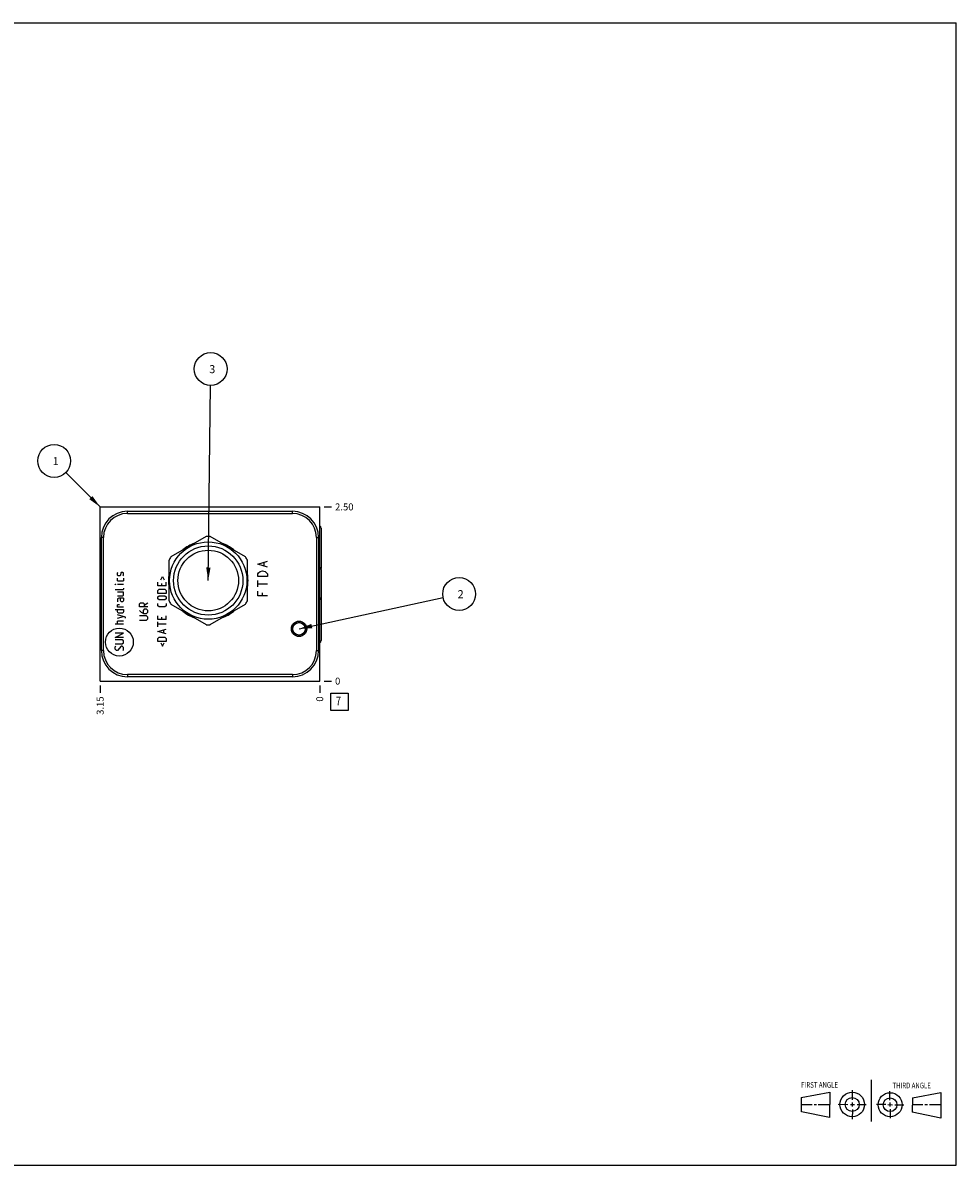
# Model space of a CAD drawing. Units: inches. Extents: x 0.3 to 21.7, y 0.3 to 16.7.
# Drawn here: x 8.3 to 21.7, y 0.3 to 16.7 of the extents above; entities that cross this region are included whole.
import ezdxf

# ---------------------------------------------------------------- set-up
doc = ezdxf.new("R2010")
doc.units = ezdxf.units.IN
doc.header["$LTSCALE"] = 1.21
doc.header["$MEASUREMENT"] = 0
doc.layers.get('0').update_dxf_attribs({"linetype": 'CONTINUOUS'})
doc.styles.get("Standard").update_dxf_attribs({"font": 'txt', "width": 0.8})
doc.dimstyles.new('DIMSTYLE_1', dxfattribs={"dimtxt": 0.1, "dimasz": 0.1875, "dimexe": 0.125, "dimexo": 0.0625, "dimgap": 0.025, "dimtad": 0, "dimtih": 1, "dimtoh": 1, "dimzin": 4, "dimdsep": 46, "dimtxsty": 'STANDARD', "dimblk": '_FILLED', "dimblk1": '_FILLED', "dimblk2": '_FILLED', "dimcen": 0.09, "dimadec": 0, "dimazin": 0, "dimtfac": 1, "dimtofl": 0, "dimtmove": 0, "dimatfit": 3, "dimldrblk": '_FILLED', "dimfxl": 1, "dimtolj": 1, "dimtzin": 4, "dimarcsym": 0})
doc.dimstyles.new('DIMSTYLE_2', dxfattribs={"dimtxt": 0.1, "dimasz": 0.1875, "dimexe": 0.125, "dimexo": 0.0625, "dimgap": 0.025, "dimtad": 0, "dimtih": 1, "dimtoh": 1, "dimdec": 0, "dimzin": 4, "dimdsep": 46, "dimtxsty": 'STANDARD', "dimblk": '_FILLED', "dimblk1": '_FILLED', "dimblk2": '_FILLED', "dimcen": 0.09, "dimadec": 0, "dimazin": 0, "dimtfac": 1, "dimtdec": 0, "dimtofl": 0, "dimtmove": 0, "dimatfit": 3, "dimldrblk": '_FILLED', "dimfxl": 1, "dimtolj": 1, "dimtzin": 4, "dimarcsym": 0})
doc.dimstyles.get("Standard").update_dxf_attribs({"dimtxt": 0.1, "dimasz": 0.1875, "dimexe": 0.125, "dimexo": 0.0625, "dimgap": 0.09, "dimtad": 0, "dimtih": 1, "dimtoh": 1, "dimdec": 3, "dimzin": 4, "dimdsep": 46, "dimtxsty": 'STANDARD', "dimblk": '_FILLED', "dimblk1": '_FILLED', "dimblk2": '_FILLED', "dimcen": 0.09, "dimadec": 0, "dimazin": 0, "dimtp": 0.001, "dimtm": 0.001, "dimtfac": 1, "dimtdec": 3, "dimtofl": 0, "dimtmove": 0, "dimatfit": 3, "dimldrblk": '_FILLED', "dimfxl": 1, "dimtolj": 1, "dimtzin": 4, "dimarcsym": 0})

# ---------------------------------------------------------------- blocks, each defined once
blk = doc.blocks.new('SUN_FIRST_THIRD_ANGLE_BL0', base_point=(20.482, 1.229))
at = {"color": 7, "linetype": 'CONTINUOUS'}
for p, q in [((20.48, 1.528), (20.477, 0.929)), ((19.476, 1.272), (19.885, 1.351)), ((19.885, 1.351), (19.883, 0.985)), ((20.208, 1.376), (20.207, 1.238)), ((20.749, 1.234), (20.749, 1.364)), ((21.07, 1.27), (21.479, 1.345)), ((21.479, 1.345), (21.479, 0.978)), ((19.477, 1.066), (19.478, 1.271)), ((19.477, 1.173), (19.633, 1.172)), ((19.66, 1.172), (19.695, 1.172)), ((19.719, 1.171), (19.885, 1.17)), ((20.007, 1.175), (20.144, 1.174)), ((20.183, 1.173), (20.238, 1.172)), ((20.208, 1.202), (20.207, 1.143)), ((20.276, 1.172), (20.408, 1.171)), ((20.688, 1.17), (20.557, 1.17)), ((20.717, 1.17), (20.783, 1.168)), ((20.749, 1.199), (20.749, 1.143)), ((20.818, 1.169), (20.948, 1.169)), ((21.07, 1.27), (21.069, 1.062)), ((21.221, 1.166), (21.071, 1.166)), ((21.288, 1.169), (21.25, 1.169)), ((21.479, 1.169), (21.316, 1.169)), ((19.883, 0.985), (19.477, 1.066)), ((20.209, 1.101), (20.208, 0.963)), ((20.75, 1.106), (20.75, 0.976)), ((21.479, 0.978), (21.069, 1.062))]:
    blk.add_line(p, q, dxfattribs=at)
for centre, radius in [((20.207, 1.172), 0.176), ((20.751, 1.169), 0.172), ((20.207, 1.172), 0.101), ((20.751, 1.169), 0.0985)]:
    blk.add_circle(centre, radius, dxfattribs=at)
at = {"color": 2, "linetype": 'CONTINUOUS', "width": 0.8}
for s, p in [('FIRST ANGLE', (19.475, 1.414)), ('THIRD ANGLE', (20.784, 1.405))]:
    blk.add_text(s, height=0.08, dxfattribs=at).set_placement(p)
blk = doc.blocks.new('*D0')
at = {"color": 2, "linetype": 'CONTINUOUS'}
blk.add_line((9.414, 7.188), (9.414, 7.08), dxfattribs=at)
at = {"color": 2, "linetype": 'CONTINUOUS', "insert": (9.364, 7.03), "char_height": 0.1, "width": 0.32, "attachment_point": 3, "rotation": 90, "line_spacing_factor": 0.9}
blk.add_mtext('3.15', dxfattribs=at)
blk = doc.blocks.new('_FILLED')
at = {"color": 0, "linetype": 'BYBLOCK'}
blk.add_solid([(0, 0), (-1, 0.167), (-1, -0.167)], dxfattribs=at)
blk = doc.blocks.new('*D1')
at = {"color": 2, "linetype": 'CONTINUOUS'}
blk.add_line((12.565, 7.188), (12.565, 7.08), dxfattribs=at)
at = {"color": 2, "linetype": 'CONTINUOUS', "insert": (12.515, 7.03), "char_height": 0.1, "width": 0.08, "attachment_point": 3, "rotation": 90, "line_spacing_factor": 0.9}
blk.add_mtext('0', dxfattribs=at)
blk = doc.blocks.new('*D2')
at = {"color": 2, "linetype": 'CONTINUOUS'}
blk.add_line((12.627, 9.75), (12.735, 9.75), dxfattribs=at)
at = {"color": 2, "linetype": 'CONTINUOUS', "insert": (12.785, 9.8), "char_height": 0.1, "width": 0.32, "attachment_point": 1, "line_spacing_factor": 0.9}
blk.add_mtext('2.50', dxfattribs=at)
blk = doc.blocks.new('*D3')
at = {"color": 2, "linetype": 'CONTINUOUS'}
blk.add_line((12.627, 7.25), (12.735, 7.25), dxfattribs=at)
at = {"color": 2, "linetype": 'CONTINUOUS', "insert": (12.785, 7.3), "char_height": 0.1, "width": 0.08, "attachment_point": 1, "line_spacing_factor": 0.9}
blk.add_mtext('0', dxfattribs=at)
blk = doc.blocks.new('SUN_FACENUMBER_BL1', base_point=(12.848, 6.952))
at = {"color": 2, "linetype": 'CONTINUOUS'}
for p, q in [((12.723, 7.077), (12.973, 7.077)), ((12.723, 6.827), (12.723, 7.077)), ((12.973, 7.077), (12.973, 6.827)), ((12.973, 6.827), (12.723, 6.827))]:
    blk.add_line(p, q, dxfattribs=at)
at = {"color": 2, "linetype": 'CONTINUOUS', "width": 0.8}
blk.add_text('7', height=0.125, dxfattribs=at).set_placement((12.796, 6.902))
blk = doc.blocks.new('SUN_NBOMBALLOON_BL2', base_point=(11, 11.73))
at = {"color": 2, "linetype": 'CONTINUOUS'}
blk.add_circle((11, 11.73), 0.236, dxfattribs=at)
at = {"color": 2, "linetype": 'CONTINUOUS', "insert": (10.979, 11.785), "char_height": 0.115, "width": 0.092, "attachment_point": 1, "line_spacing_factor": 0.9}
blk.add_mtext('3', dxfattribs=at)
blk = doc.blocks.new('SUN_NBOMBALLOON_BL3', base_point=(14.566, 8.5))
at = {"color": 2, "linetype": 'CONTINUOUS'}
blk.add_circle((14.566, 8.5), 0.236, dxfattribs=at)
at = {"color": 2, "linetype": 'CONTINUOUS', "insert": (14.544, 8.555), "char_height": 0.115, "width": 0.092, "attachment_point": 1, "line_spacing_factor": 0.9}
blk.add_mtext('2', dxfattribs=at)
blk = doc.blocks.new('SUN_NBOMBALLOON_BL4', base_point=(8.754, 10.41))
at = {"color": 2, "linetype": 'CONTINUOUS'}
blk.add_circle((8.754, 10.41), 0.236, dxfattribs=at)
at = {"color": 2, "linetype": 'CONTINUOUS', "insert": (8.733, 10.465), "char_height": 0.115, "width": 0.092, "attachment_point": 1, "line_spacing_factor": 0.9}
blk.add_mtext('1', dxfattribs=at)

msp = doc.modelspace()

# ---------------------------------------------------------------- linework, layer by layer
at = {"color": 7, "linetype": 'CONTINUOUS'}
for p, q in [((0.301, 16.699), (21.699, 16.699)), ((21.699, 0.301), (21.699, 16.699)), ((9.414, 7.25), (9.414, 9.75)), ((9.414, 9.75), (12.565, 9.75)), ((9.806, 9.656), (9.806, 9.687)), ((9.806, 9.687), (12.174, 9.687)), ((12.174, 9.656), (12.174, 9.687)), ((12.565, 7.25), (12.565, 9.75)), ((9.806, 9.656), (12.174, 9.656)), ((12.586, 9.447), (12.586, 8.865)), ((9.431, 7.687), (9.431, 9.312)), ((9.462, 9.312), (9.431, 9.312)), ((9.462, 7.687), (9.462, 9.312)), ((10.937, 9.326), (10.43, 9.034)), ((11.499, 9.034), (10.992, 9.326)), ((12.518, 9.312), (12.549, 9.312)), ((12.518, 9.312), (12.518, 7.687)), ((12.549, 9.312), (12.549, 7.687)), ((10.402, 8.986), (10.402, 8.4)), ((11.527, 8.4), (11.527, 8.986)), ((12.586, 8.853), (12.586, 7.834)), ((10.43, 8.352), (10.937, 8.06)), ((10.992, 8.06), (11.499, 8.352)), ((9.462, 7.687), (9.431, 7.687)), ((12.518, 7.687), (12.549, 7.687)), ((9.414, 7.25), (12.565, 7.25)), ((9.806, 7.343), (9.806, 7.312)), ((12.174, 7.343), (9.806, 7.343)), ((12.174, 7.312), (9.806, 7.312)), ((12.174, 7.343), (12.174, 7.312)), ((0.301, 0.301), (21.699, 0.301))]:
    msp.add_line(p, q, dxfattribs=at)
at = {"color": 4, "linetype": 'CONTINUOUS'}
for p, q in [((11.675, 8.928), (11.815, 8.972)), ((11.815, 8.884), (11.675, 8.928)), ((11.768, 8.902), (11.768, 8.954)), ((9.664, 8.803), (9.672, 8.811)), ((9.664, 8.769), (9.664, 8.803)), ((9.672, 8.76), (9.664, 8.769)), ((9.664, 8.691), (9.664, 8.726)), ((9.672, 8.683), (9.664, 8.691)), ((9.698, 8.76), (9.672, 8.76)), ((9.704, 8.769), (9.698, 8.76)), ((9.71, 8.803), (9.704, 8.769)), ((9.715, 8.811), (9.71, 8.803)), ((9.741, 8.811), (9.715, 8.811)), ((9.75, 8.803), (9.741, 8.811)), ((9.741, 8.76), (9.75, 8.769)), ((9.75, 8.691), (9.741, 8.683)), ((9.75, 8.769), (9.75, 8.803)), ((9.75, 8.726), (9.75, 8.691)), ((10.287, 8.703), (10.31, 8.749)), ((10.31, 8.749), (10.333, 8.703)), ((11.675, 8.788), (11.686, 8.805)), ((11.675, 8.753), (11.675, 8.788)), ((11.815, 8.753), (11.675, 8.753)), ((11.675, 8.604), (11.675, 8.692)), ((11.686, 8.805), (11.71, 8.823)), ((11.71, 8.823), (11.745, 8.832)), ((11.745, 8.832), (11.78, 8.823)), ((11.78, 8.823), (11.803, 8.805)), ((11.803, 8.805), (11.815, 8.788)), ((11.815, 8.788), (11.815, 8.753)), ((9.63, 8.637), (9.63, 8.64)), ((9.63, 8.64), (9.638, 8.637)), ((9.638, 8.637), (9.63, 8.637)), ((9.741, 8.56), (9.63, 8.56)), ((9.75, 8.637), (9.664, 8.637)), ((9.741, 8.683), (9.672, 8.683)), ((9.75, 8.569), (9.741, 8.56)), ((9.75, 8.586), (9.75, 8.569)), ((10.242, 8.617), (10.242, 8.669)), ((10.362, 8.617), (10.242, 8.617)), ((10.242, 8.551), (10.259, 8.569)), ((10.242, 8.509), (10.242, 8.551)), ((10.259, 8.569), (10.344, 8.569)), ((10.293, 8.651), (10.293, 8.617)), ((10.344, 8.569), (10.362, 8.551)), ((10.362, 8.617), (10.362, 8.669)), ((10.362, 8.551), (10.362, 8.509)), ((11.675, 8.648), (11.815, 8.648)), ((11.675, 8.473), (11.675, 8.543)), ((9.75, 8.526), (9.664, 8.526)), ((9.664, 8.474), (9.741, 8.474)), ((9.681, 8.44), (9.664, 8.431)), ((9.664, 8.431), (9.664, 8.389)), ((9.75, 8.44), (9.681, 8.44)), ((9.707, 8.406), (9.707, 8.44)), ((9.715, 8.389), (9.707, 8.406)), ((9.741, 8.389), (9.715, 8.389)), ((9.741, 8.474), (9.75, 8.483)), ((9.75, 8.406), (9.741, 8.389)), ((9.75, 8.483), (9.75, 8.526)), ((9.75, 8.44), (9.75, 8.406)), ((9.978, 8.357), (9.995, 8.374)), ((9.995, 8.374), (10.029, 8.374)), ((10.029, 8.374), (10.046, 8.357)), ((10.046, 8.34), (10.098, 8.374)), ((10.362, 8.509), (10.242, 8.509)), ((10.242, 8.457), (10.259, 8.474)), ((10.242, 8.431), (10.242, 8.457)), ((10.259, 8.414), (10.242, 8.431)), ((10.242, 8.331), (10.242, 8.366)), ((10.259, 8.474), (10.344, 8.474)), ((10.344, 8.414), (10.259, 8.414)), ((10.344, 8.474), (10.362, 8.457)), ((10.362, 8.431), (10.344, 8.414)), ((10.362, 8.457), (10.362, 8.431)), ((10.362, 8.366), (10.362, 8.331)), ((11.815, 8.473), (11.675, 8.473)), ((11.745, 8.473), (11.745, 8.517)), ((9.63, 8.277), (9.75, 8.277)), ((9.664, 8.346), (9.672, 8.351)), ((9.664, 8.311), (9.664, 8.346)), ((9.75, 8.311), (9.664, 8.311)), ((9.664, 8.243), (9.664, 8.277)), ((9.672, 8.226), (9.664, 8.243)), ((9.778, 8.169), (9.664, 8.203)), ((9.672, 8.351), (9.69, 8.351)), ((9.741, 8.226), (9.672, 8.226)), ((9.75, 8.243), (9.741, 8.226)), ((9.75, 8.277), (9.75, 8.243)), ((9.978, 8.314), (9.978, 8.357)), ((10.098, 8.314), (9.978, 8.314)), ((9.978, 8.263), (10.003, 8.237)), ((10.003, 8.237), (10.038, 8.22)), ((10.046, 8.28), (10.029, 8.263)), ((10.029, 8.263), (10.029, 8.226)), ((10.038, 8.22), (10.08, 8.22)), ((10.046, 8.357), (10.046, 8.314)), ((10.08, 8.28), (10.046, 8.28)), ((10.098, 8.263), (10.08, 8.28)), ((10.08, 8.22), (10.098, 8.237)), ((10.098, 8.237), (10.098, 8.263)), ((10.259, 8.314), (10.242, 8.331)), ((10.344, 8.314), (10.259, 8.314)), ((10.362, 8.331), (10.344, 8.314)), ((9.75, 8.066), (9.63, 8.066)), ((9.664, 8.151), (9.75, 8.177)), ((9.664, 8.109), (9.672, 8.117)), ((9.664, 8.066), (9.664, 8.109)), ((9.672, 8.117), (9.75, 8.117)), ((9.778, 8.151), (9.778, 8.169)), ((10.08, 8.186), (9.978, 8.186)), ((9.978, 8.126), (10.08, 8.126)), ((10.098, 8.169), (10.08, 8.186)), ((10.08, 8.126), (10.098, 8.143)), ((10.098, 8.143), (10.098, 8.169)), ((10.242, 8.134), (10.242, 8.186)), ((10.362, 8.134), (10.242, 8.134)), ((10.242, 8.031), (10.242, 8.1)), ((10.362, 8.066), (10.242, 8.066)), ((10.293, 8.169), (10.293, 8.134)), ((10.362, 8.134), (10.362, 8.186)), ((9.75, 7.937), (9.63, 7.937)), ((9.63, 7.877), (9.75, 7.937)), ((9.75, 7.877), (9.63, 7.877)), ((10.242, 7.963), (10.362, 7.997)), ((10.362, 7.929), (10.242, 7.963)), ((10.242, 7.863), (10.259, 7.88)), ((10.259, 7.88), (10.344, 7.88)), ((10.327, 7.94), (10.327, 7.986)), ((10.344, 7.88), (10.362, 7.863)), ((9.732, 7.843), (9.63, 7.843)), ((9.63, 7.783), (9.732, 7.783)), ((9.63, 7.74), (9.638, 7.749)), ((9.63, 7.706), (9.63, 7.74)), ((9.715, 7.749), (9.664, 7.689)), ((9.732, 7.749), (9.715, 7.749)), ((9.75, 7.826), (9.732, 7.843)), ((9.732, 7.783), (9.75, 7.8)), ((9.75, 7.731), (9.732, 7.749)), ((9.75, 7.8), (9.75, 7.826)), ((9.75, 7.697), (9.75, 7.731)), ((10.242, 7.82), (10.242, 7.863)), ((10.362, 7.82), (10.242, 7.82)), ((10.287, 7.797), (10.31, 7.751)), ((10.31, 7.751), (10.333, 7.797)), ((10.362, 7.863), (10.362, 7.82)), ((9.647, 7.689), (9.63, 7.706)), ((9.664, 7.689), (9.647, 7.689)), ((9.741, 7.689), (9.75, 7.697))]:
    msp.add_line(p, q, dxfattribs=at)
at = {"color": 7, "linetype": 'CONTINUOUS'}
for centre, radius in [((10.965, 8.693), 0.555), ((10.965, 8.693), 0.497), ((10.965, 8.693), 0.435), ((12.268, 8), 0.11), ((12.268, 8), 0.094), ((12.268, 8), 0.0905)]:
    msp.add_circle(centre, radius, dxfattribs=at)
at = {"color": 4, "linetype": 'CONTINUOUS'}
msp.add_circle((9.69, 7.81), 0.2, dxfattribs=at)
at = {"color": 7, "linetype": 'CONTINUOUS'}
for centre, radius, start, end in [((9.806, 9.312), 0.375, 90, 180), ((12.174, 9.312), 0.375, 0, 90), ((9.806, 9.312), 0.344, 90, 180), ((12.174, 9.312), 0.344, 0, 90), ((10.965, 8.693), 0.571, 110.1772, 129.7574), ((10.965, 8.693), 0.634, 87.4768, 92.5232), ((10.965, 8.693), 0.571, 50.2426, 69.8228), ((10.965, 8.693), 0.634, 147.4768, 152.5232), ((10.965, 8.693), 0.634, 27.4768, 32.5232), ((10.965, 8.693), 0.571, 170.1732, 189.8268), ((10.965, 8.693), 0.571, 350.1732, 9.8268), ((10.965, 8.693), 0.634, 207.4768, 212.5232), ((10.965, 8.693), 0.634, 327.4768, 332.5232), ((10.965, 8.693), 0.571, 230.2426, 249.8228), ((10.965, 8.693), 0.571, 290.1772, 309.7574), ((10.965, 8.693), 0.634, 267.4768, 272.5232), ((9.806, 7.687), 0.375, 180, 270), ((9.806, 7.687), 0.344, 180, 270), ((12.174, 7.687), 0.375, 270, 360), ((12.174, 7.687), 0.344, 270, 360)]:
    msp.add_arc(centre, radius, start, end, dxfattribs=at)
for centre, major_axis, start_param, end_param in [((12.551, 9.447), (0, 0.035), -1.570796, -0.411624), ((12.551, 8.853), (0, 0.035), -1.570796, -0.411624), ((12.551, 8.865), (0.035, 0), -0.332584, 0), ((12.551, 8.416), (0, 0.035), -1.570796, -0.411624), ((12.551, 7.834), (0.035, 0), -1.159172, 0)]:
    msp.add_ellipse(centre, major_axis=major_axis, ratio=1, start_param=start_param, end_param=end_param, dxfattribs=at)

# ---------------------------------------------------------------- block references
at = {"color": 2, "linetype": 'CONTINUOUS'}
for name, p in [('SUN_NBOMBALLOON_BL2', (11, 11.73)), ('SUN_NBOMBALLOON_BL4', (8.754, 10.41)), ('SUN_NBOMBALLOON_BL3', (14.566, 8.5)), ('SUN_FACENUMBER_BL1', (12.848, 6.952)), ('SUN_FIRST_THIRD_ANGLE_BL0', (20.482, 1.229))]:
    msp.add_blockref(name, p, dxfattribs=at)

# ---------------------------------------------------------------- dimensions: what is measured, and where the dimension line sits
for feature_location, offset, dtype, origin, dimstyle, picture, middle in [((12.627, 9.75), (0.107, 0), 0, (12.565, 7.25), 'DIMSTYLE_1', '*D2', (12.944, 9.75)), ((9.414, 7.188), (0, -0.107), 1, (12.565, 7.25), 'DIMSTYLE_1', '*D0', (9.415, 6.873)), ((12.564500048, 7.1875), (0, -0.1075), 1, (12.564500048, 7.25), 'DIMSTYLE_2', '*D1', (12.56450017, 6.990000257)), ((12.627000048, 7.25), (0.1075, 0), 0, (12.564500048, 7.25), 'DIMSTYLE_2', '*D3', (12.824499451, 7.250000122))]:
    dim = msp.add_ordinate_dim(feature_location=feature_location, offset=offset, dtype=dtype, origin=origin, dimstyle=dimstyle, dxfattribs=at)
    dim.commit()
    dim.dimension.update_dxf_attribs({"geometry": picture, "text_midpoint": middle})

# ---------------------------------------------------------------- leaders
for points in [[(10.965, 8.693), (10.997, 11.494)], [(9.414, 9.75), (8.921, 10.243)], [(12.268, 8), (14.335, 8.45)]]:
    msp.add_leader(points, dimstyle='STANDARD', override={"dimtad": 0}, dxfattribs=at)

doc.saveas('drawing.dxf')
